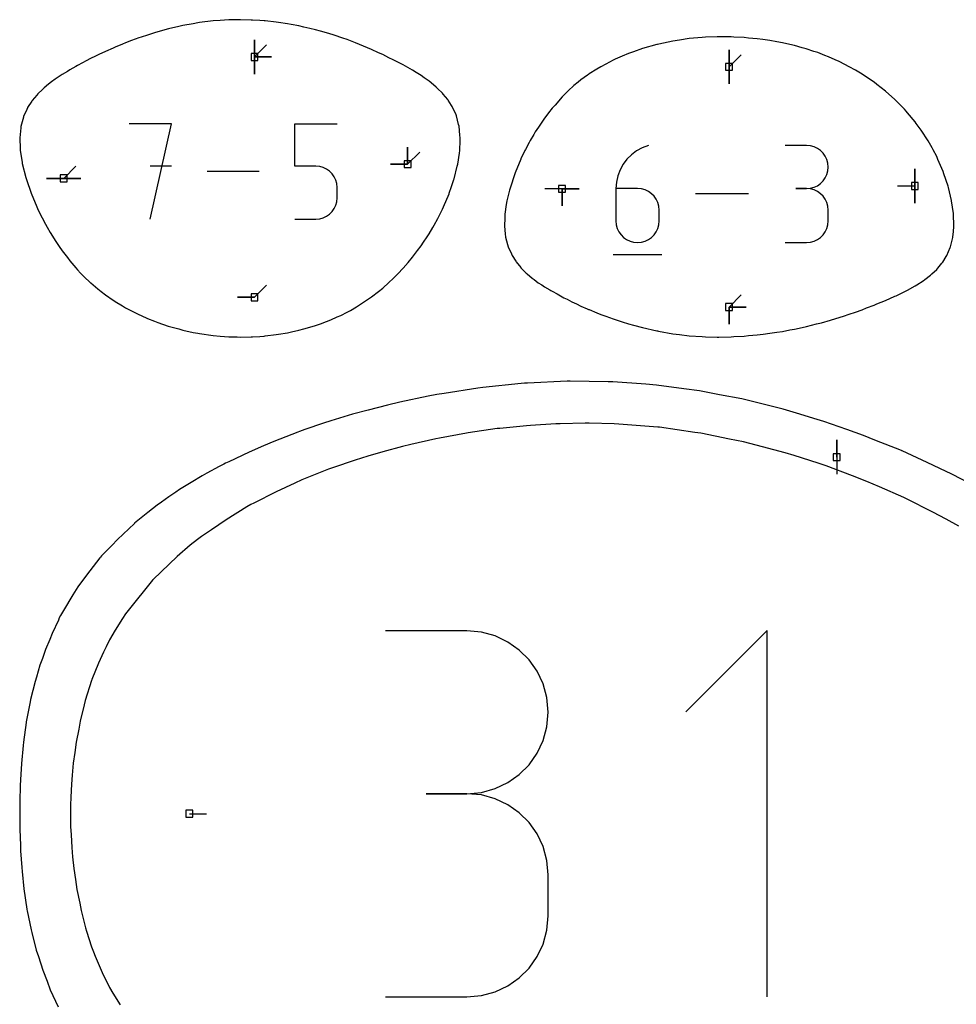
# Model space of a CAD drawing. Extents: x 0 to 600, y 0 to 1000.
# Drawn here: x 138 to 216, y 687 to 769 of the extents above; entities that cross this region are included whole.
import ezdxf

# ---------------------------------------------------------------- set-up
doc = ezdxf.new("R2010")
doc.units = 0

msp = doc.modelspace()

# ---------------------------------------------------------------- linework, layer by layer
at = {"layer": 'annotation', "color": 1}
for p, q in [((157.519378, 765.739833), (157.519378, 767.168583)), ((157.519378, 765.739833), (157.519378, 767.168583)), ((157.519378, 767.168583), (157.519378, 765.739833)), ((157.519378, 765.739833), (157.519378, 767.168583)), ((157.519378, 767.168583), (157.519378, 765.739833)), ((157.519378, 765.739833), (157.519378, 767.168583)), ((157.519378, 767.168583), (157.519378, 765.739833)), ((157.519378, 765.739833), (158.529656, 766.750112)), ((197.130905, 764.922066), (197.130905, 766.350816)), ((197.130905, 764.922066), (197.130905, 766.350816)), ((197.130905, 766.350816), (197.130905, 764.922066)), ((197.130905, 764.922066), (197.130905, 766.350816)), ((197.130905, 766.350816), (197.130905, 764.922066)), ((157.519378, 765.739833), (157.519377, 764.311083)), ((157.519378, 765.739833), (157.519377, 764.311083)), ((157.519377, 764.311083), (157.519378, 765.739833)), ((157.519378, 765.739833), (158.948128, 765.739833)), ((157.519378, 765.739833), (158.948128, 765.739833)), ((158.948128, 765.739833), (157.519378, 765.739833)), ((157.519378, 765.739833), (158.948128, 765.739833)), ((158.948128, 765.739833), (157.519378, 765.739833)), ((197.130905, 764.922066), (198.141184, 765.932345)), ((197.130905, 764.922066), (197.130905, 763.493316)), ((197.130905, 764.922066), (197.130905, 763.493316)), ((197.130905, 763.493316), (197.130905, 764.922066)), ((150.578651, 760.153426), (147.046308, 760.153426)), ((148.812728, 752.210012), (150.578651, 760.153426)), ((160.879783, 756.616101), (160.879783, 760.153426)), ((160.879783, 760.153426), (164.407642, 760.153426)), ((170.296885, 756.797734), (170.296885, 758.226484)), ((170.296885, 756.797734), (170.296885, 758.226484)), ((170.296885, 758.226484), (170.296885, 756.797734)), ((170.296885, 756.797734), (170.296885, 758.226484)), ((170.296885, 758.226484), (170.296885, 756.797734)), ((170.296885, 756.797734), (171.307164, 757.808013)), ((189.403629, 757.907307), (188.977829, 757.586206)), ((189.876756, 758.167779), (189.403629, 757.907307)), ((190.392352, 758.361097), (189.876756, 758.167779)), ((190.392352, 758.361097), (190.392352, 758.361097)), ((203.598548, 758.351693), (201.798755, 758.351693)), ((203.922246, 758.322639), (203.598548, 758.351693)), ((204.226834, 758.238909), (203.922246, 758.322639)), ((204.507246, 758.105652), (204.226834, 758.238909)), ((204.758417, 757.928019), (204.507246, 758.105652)), ((204.975281, 757.711158), (204.758417, 757.928019)), ((188.60421, 757.211003), (188.287632, 756.788222)), ((188.977829, 757.586206), (188.60421, 757.211003)), ((205.152771, 757.460221), (204.975281, 757.711158)), ((205.285822, 757.180356), (205.152771, 757.460221)), ((205.369368, 756.876712), (205.285822, 757.180356)), ((141.594152, 755.607109), (142.604431, 756.617388)), ((150.578651, 756.616101), (148.812728, 756.616101)), ((157.90175, 756.181719), (153.558427, 756.181719)), ((162.643713, 756.616101), (160.879783, 756.616101)), ((162.960435, 756.58779), (162.643713, 756.616101)), ((163.258674, 756.506138), (162.960435, 756.58779)), ((163.533417, 756.376069), (163.258674, 756.506138)), ((163.779649, 756.202509), (163.533417, 756.376069)), ((163.992355, 755.99038), (163.779649, 756.202509)), ((170.296885, 756.797734), (168.868135, 756.797734)), ((170.296885, 756.797734), (168.868135, 756.797734)), ((168.868135, 756.797734), (170.296885, 756.797734)), ((188.03295, 756.324391), (187.84502, 755.826035)), ((188.287632, 756.788222), (188.03295, 756.324391)), ((205.285822, 755.925835), (205.369368, 756.230657)), ((205.398342, 756.554441), (205.369368, 756.876712)), ((205.369368, 756.230657), (205.398342, 756.554441)), ((205.398342, 756.554441), (205.398342, 756.554441)), ((212.630475, 754.971184), (212.630475, 756.399934)), ((212.630475, 754.971184), (212.630475, 756.399934)), ((212.630475, 756.399934), (212.630475, 754.971184)), ((212.630475, 754.971184), (212.630475, 756.399934)), ((212.630475, 756.399934), (212.630475, 754.971184)), ((141.594152, 755.607109), (140.165402, 755.607109)), ((141.594152, 755.607109), (140.165402, 755.607109)), ((140.165402, 755.607109), (141.594152, 755.607109)), ((141.594152, 755.607109), (143.022902, 755.607109)), ((141.594152, 755.607109), (143.022902, 755.607109)), ((143.022902, 755.607109), (141.594152, 755.607109)), ((141.594152, 755.607109), (143.022902, 755.607109)), ((143.022902, 755.607109), (141.594152, 755.607109)), ((164.166522, 755.744607), (163.992355, 755.99038)), ((164.297135, 755.470113), (164.166522, 755.744607)), ((164.37918, 755.171824), (164.297135, 755.470113)), ((187.728701, 755.29968), (187.688849, 754.751852)), ((187.84502, 755.826035), (187.728701, 755.29968)), ((204.758417, 755.176227), (204.975281, 755.393513)), ((204.975281, 755.393513), (205.152771, 755.645085)), ((205.152771, 755.645085), (205.285822, 755.925835)), ((164.407642, 754.854662), (164.37918, 755.171824)), ((164.407642, 753.975935), (164.407642, 754.854662)), ((164.407642, 754.854662), (164.407642, 754.854662)), ((183.186906, 754.733059), (181.758156, 754.733059)), ((183.186906, 754.733059), (184.615656, 754.733059)), ((183.186906, 754.733059), (184.615656, 754.733059)), ((184.615656, 754.733059), (183.186906, 754.733059)), ((183.186906, 754.733059), (183.186906, 753.304309)), ((183.186906, 754.733059), (184.615656, 754.733059)), ((184.615656, 754.733059), (183.186906, 754.733059)), ((183.186906, 754.733059), (183.186906, 753.304309)), ((183.186906, 753.304309), (183.186906, 754.733059)), ((187.688849, 754.751852), (187.688849, 752.058006)), ((189.488643, 754.751852), (187.688849, 754.751852)), ((189.81234, 754.722965), (189.488643, 754.751852)), ((190.116928, 754.639652), (189.81234, 754.722965)), ((190.39734, 754.50694), (190.116928, 754.639652)), ((190.648511, 754.32985), (190.39734, 754.50694)), ((203.598548, 754.752106), (202.697381, 754.752106)), ((202.697381, 754.752106), (203.598548, 754.752106)), ((203.598548, 754.752106), (203.922246, 754.781167)), ((203.922246, 754.723051), (203.598548, 754.752106)), ((203.598548, 754.752106), (203.598548, 754.752106)), ((203.922246, 754.781167), (204.226834, 754.864947)), ((204.226834, 754.639321), (203.922246, 754.723051)), ((204.226834, 754.864947), (204.507246, 754.998336)), ((204.507246, 754.506064), (204.226834, 754.639321)), ((204.507246, 754.998336), (204.758417, 755.176227)), ((204.758417, 754.328431), (204.507246, 754.506064)), ((212.630475, 754.971184), (211.201725, 754.971184)), ((212.630475, 754.971184), (212.630475, 753.542434)), ((212.630475, 754.971184), (212.630475, 753.542434)), ((212.630475, 753.542434), (212.630475, 754.971184)), ((164.297078, 753.359918), (164.379163, 753.65862)), ((164.379163, 753.65862), (164.407642, 753.975935)), ((190.865375, 754.113408), (190.648511, 754.32985)), ((191.042865, 753.862638), (190.865375, 754.113408)), ((191.175917, 753.582564), (191.042865, 753.862638)), ((198.760173, 754.308638), (194.328543, 754.308638)), ((204.975281, 754.111571), (204.758417, 754.328431)), ((205.152771, 753.860633), (204.975281, 754.111571)), ((205.285822, 753.580768), (205.152771, 753.860633)), ((163.779444, 752.625475), (163.992191, 752.838348)), ((163.992191, 752.838348), (164.166411, 753.084828)), ((164.166411, 753.084828), (164.297078, 753.359918)), ((191.259462, 753.278209), (191.175917, 753.582564)), ((191.288437, 752.954599), (191.259462, 753.278209)), ((191.288437, 752.058006), (191.288437, 752.954599)), ((191.288437, 752.954599), (191.288437, 752.954599)), ((205.369368, 753.277125), (205.285822, 753.580768)), ((205.398342, 752.954853), (205.369368, 753.277125)), ((205.398342, 752.053686), (205.398342, 752.954853)), ((205.398342, 752.954853), (205.398342, 752.954853)), ((160.879783, 752.210012), (162.643713, 752.210012)), ((162.643713, 752.210012), (162.960304, 752.238478)), ((162.643713, 752.210012), (162.643713, 752.210012)), ((162.960304, 752.238478), (163.258473, 752.320542)), ((163.258473, 752.320542), (163.533196, 752.451207)), ((163.533196, 752.451207), (163.779444, 752.625475)), ((187.688849, 752.058006), (187.688849, 752.058006)), ((187.688849, 752.058006), (187.717907, 751.734239)), ((191.259462, 751.734239), (191.288437, 752.058006)), ((205.369368, 751.731281), (205.398342, 752.053686)), ((187.717907, 751.734239), (187.801662, 751.429464)), ((187.801662, 751.429464), (187.934985, 751.148781)), ((191.042865, 751.148781), (191.175917, 751.429464)), ((191.175917, 751.429464), (191.259462, 751.734239)), ((205.152771, 751.14768), (205.285822, 751.427566)), ((205.285822, 751.427566), (205.369368, 751.731281)), ((187.934985, 751.148781), (188.112747, 750.89729)), ((188.112747, 750.89729), (188.32982, 750.680088)), ((188.32982, 750.680088), (188.581075, 750.502277)), ((188.581075, 750.502277), (188.861383, 750.368956)), ((188.861383, 750.368956), (189.165615, 750.285223)), ((189.81234, 750.285223), (190.116928, 750.368956)), ((190.116928, 750.368956), (190.39734, 750.502277)), ((190.39734, 750.502277), (190.648511, 750.680088)), ((190.648511, 750.680088), (190.865375, 750.89729)), ((190.865375, 750.89729), (191.042865, 751.148781)), ((203.922246, 750.285471), (204.226834, 750.36916)), ((204.226834, 750.36916), (204.507246, 750.502362)), ((204.507246, 750.502362), (204.758417, 750.679941)), ((204.758417, 750.679941), (204.975281, 750.896759)), ((204.975281, 750.896759), (205.152771, 751.14768)), ((189.165615, 750.285223), (189.488643, 750.256179)), ((189.488643, 750.256179), (189.81234, 750.285223)), ((189.488643, 750.256179), (189.488643, 750.256179)), ((201.798755, 750.256433), (203.598548, 750.256433)), ((203.598548, 750.256433), (203.922246, 750.285471)), ((203.598548, 750.256433), (203.598548, 750.256433)), ((187.46343, 749.243065), (191.515889, 749.243065)), ((157.519378, 745.685571), (158.529656, 746.69585)), ((157.519378, 745.685571), (156.090628, 745.685571)), ((157.519378, 745.685571), (156.090628, 745.685571)), ((156.090628, 745.685571), (157.519378, 745.685571)), ((197.130905, 744.867796), (198.141184, 745.878075)), ((197.130905, 744.867796), (198.559655, 744.867796)), ((197.130905, 744.867796), (198.559655, 744.867796)), ((198.559655, 744.867796), (197.130905, 744.867796)), ((197.130905, 744.867796), (197.130905, 743.439046)), ((197.130905, 744.867796), (198.559655, 744.867796)), ((198.559655, 744.867796), (197.130905, 744.867796)), ((197.130905, 744.867796), (197.130905, 743.439046)), ((197.130905, 743.439046), (197.130905, 744.867796)), ((177.988545, 734.738865), (177.772694, 734.717784)), ((180.212836, 734.966702), (177.988545, 734.738865)), ((180.548359, 734.986503), (180.212836, 734.966702)), ((182.660506, 735.120246), (180.548359, 734.986503)), ((183.04089, 735.127587), (182.660506, 735.120246)), ((185.108757, 735.174357), (183.04089, 735.127587)), ((185.462698, 735.166486), (185.108757, 735.174357)), ((187.550296, 735.124623), (185.462698, 735.166486)), ((187.926759, 735.095506), (187.550296, 735.124623)), ((191.186087, 734.851409), (187.926759, 735.095506)), ((191.206089, 734.84871), (191.186087, 734.851409)), ((191.323307, 734.832578), (191.206089, 734.84871)), ((194.262201, 734.409383), (191.323307, 734.832578)), ((172.945276, 733.937425), (172.64928, 733.869777)), ((175.20796, 734.353172), (172.945276, 733.937425)), ((175.347736, 734.377928), (175.20796, 734.353172)), ((175.363918, 734.3802), (175.347736, 734.377928)), ((177.772694, 734.717784), (175.363918, 734.3802)), ((194.782776, 734.335582), (194.262201, 734.409383)), ((197.160387, 733.849054), (194.782776, 734.335582)), ((169.858351, 733.218051), (168.231817, 732.794526)), ((170.571253, 733.408344), (169.858351, 733.218051)), ((172.64928, 733.869777), (170.571253, 733.408344)), ((198.329911, 733.611455), (197.160387, 733.849054)), ((199.920651, 733.195122), (198.329911, 733.611455)), ((201.819122, 732.700099), (199.920651, 733.195122)), ((206.118105, 732.343137), (206.118105, 733.771886)), ((206.118105, 732.343137), (206.118105, 733.771886)), ((206.118105, 733.771886), (206.118105, 732.343137)), ((166.989701, 732.415081), (165.933322, 732.099297)), ((168.231817, 732.794526), (166.989701, 732.415081)), ((202.555875, 732.467709), (201.819122, 732.700099)), ((204.580422, 731.829625), (202.555875, 732.467709)), ((206.118105, 732.343137), (206.118105, 730.914387)), ((164.03753, 731.445208), (163.680869, 731.324662)), ((165.933322, 732.099297), (164.03753, 731.445208)), ((205.064681, 731.670544), (204.580422, 731.829625)), ((205.247855, 731.610457), (205.064681, 731.670544)), ((207.423267, 730.779723), (205.247855, 731.610457)), ((162.724686, 730.956203), (161.475823, 730.444524)), ((163.680869, 731.324662), (162.724686, 730.956203)), ((208.626236, 730.31927), (207.423267, 730.779723)), ((160.885425, 730.170385), (159.318631, 729.456683)), ((161.475823, 730.444524), (160.885425, 730.170385)), ((209.691773, 729.858141), (208.626236, 730.31927)), ((211.729784, 728.972526), (209.691773, 729.858141)), ((159.318631, 729.456683), (157.459037, 728.503312)), ((156.87868, 728.191269), (155.138494, 727.113385)), ((157.210775, 728.378368), (156.87868, 728.191269)), ((157.459037, 728.503312), (157.210775, 728.378368)), ((211.884681, 728.901167), (211.729784, 728.972526)), ((211.949849, 728.871178), (211.884681, 728.901167)), ((214.13049, 727.757075), (211.949849, 728.871178)), ((215.255148, 727.175325), (214.13049, 727.757075)), ((155.138494, 727.113385), (153.930788, 726.273566)), ((216.304367, 726.586573), (215.255148, 727.175325)), ((153.093305, 725.703521), (152.772528, 725.468773)), ((153.930788, 726.273566), (153.093305, 725.703521)), ((152.146602, 724.984699), (151.058628, 724.043384)), ((152.772528, 725.468773), (152.146602, 724.984699)), ((151.058628, 724.043384), (149.061951, 722.12964)), ((148.995322, 722.064243), (146.962166, 719.54257)), ((149.006943, 722.076996), (148.995322, 722.064243)), ((149.016065, 722.08602), (149.006943, 722.076996)), ((149.061951, 722.12964), (149.016065, 722.08602)), ((146.762539, 719.272471), (146.506256, 718.865777)), ((146.962166, 719.54257), (146.762539, 719.272471)), ((146.506256, 718.865777), (145.886313, 717.894608)), ((145.886313, 717.894608), (145.426949, 717.078308)), ((175.241879, 717.836951), (168.448549, 717.836951)), ((176.463676, 717.727284), (175.241879, 717.836951)), ((177.613344, 717.411243), (176.463676, 717.727284)), ((200.30919, 717.872442), (193.508186, 711.06952)), ((200.30919, 687.280395), (200.30919, 717.872442)), ((145.426949, 717.078308), (145.131167, 716.519432)), ((178.671762, 716.908265), (177.613344, 717.411243)), ((179.619809, 716.237787), (178.671762, 716.908265)), ((144.920963, 716.062223), (144.491183, 715.144393)), ((145.131167, 716.519432), (144.920963, 716.062223)), ((180.438362, 715.419247), (179.619809, 716.237787)), ((144.491183, 715.144393), (143.94838, 713.792724)), ((181.1083, 714.472083), (180.438362, 715.419247)), ((181.610502, 713.41573), (181.1083, 714.472083)), ((143.918169, 713.709827), (143.395539, 712.037045)), ((143.937026, 713.764766), (143.918169, 713.709827)), ((143.94838, 713.792724), (143.937026, 713.764766)), ((181.925845, 712.269628), (181.610502, 713.41573)), ((143.395539, 712.037045), (143.309898, 711.673346)), ((182.035209, 711.053213), (181.925845, 712.269628)), ((143.309898, 711.673346), (142.962597, 710.299745)), ((181.925845, 709.831087), (182.035209, 711.053213)), ((182.035209, 711.053213), (182.035209, 711.053213)), ((142.962597, 710.299745), (142.844033, 709.647751)), ((142.844033, 709.647751), (142.628588, 708.553585)), ((181.610502, 708.680538), (181.925845, 709.831087)), ((142.628588, 708.553585), (142.515442, 707.691027)), ((181.1083, 707.620843), (181.610502, 708.680538)), ((142.515442, 707.691027), (142.387448, 706.800564)), ((180.438362, 706.671283), (181.1083, 707.620843)), ((142.387448, 706.800564), (142.303071, 705.797197)), ((179.619809, 705.851138), (180.438362, 706.671283)), ((142.303071, 705.797197), (142.233053, 705.041988)), ((177.613344, 704.676209), (178.671762, 705.179687)), ((178.671762, 705.179687), (179.619809, 705.851138)), ((142.233053, 705.041988), (142.190992, 703.962156)), ((175.241879, 704.250291), (176.463676, 704.359983)), ((176.463676, 704.359983), (177.613344, 704.676209)), ((142.190992, 703.962156), (142.161304, 703.280582)), ((175.241879, 704.250291), (171.840418, 704.250291)), ((171.840418, 704.250291), (175.241879, 704.250291)), ((176.463676, 704.140624), (175.241879, 704.250291)), ((175.241879, 704.250291), (175.241879, 704.250291)), ((177.613344, 703.824583), (176.463676, 704.140624)), ((178.671762, 703.321605), (177.613344, 703.824583)), ((142.161304, 703.280582), (142.16462, 702.616678)), ((179.619809, 702.651128), (178.671762, 703.321605)), ((142.16462, 702.616678), (142.169313, 701.518229)), ((152.078583, 702.576419), (153.507332, 702.576419)), ((180.438362, 701.832588), (179.619809, 702.651128)), ((142.169313, 701.518229), (142.206105, 700.826697)), ((181.1083, 700.885423), (180.438362, 701.832588)), ((142.206105, 700.826697), (142.257058, 699.757282)), ((181.610502, 699.829071), (181.1083, 700.885423)), ((142.257058, 699.757282), (142.337023, 698.979899)), ((181.925845, 698.682968), (181.610502, 699.829071)), ((142.337023, 698.979899), (142.42836, 697.999513)), ((182.035209, 697.466553), (181.925845, 698.682968)), ((142.42836, 697.999513), (142.571029, 697.073889)), ((142.571029, 697.073889), (142.687654, 696.247752)), ((182.035209, 694.065092), (182.035209, 697.466553)), ((182.035209, 697.466553), (182.035209, 697.466553)), ((142.687654, 696.247752), (142.925594, 695.103871)), ((142.925594, 695.103871), (143.040803, 694.50328)), ((143.040803, 694.50328), (143.421623, 693.063688)), ((181.925845, 692.848172), (182.035209, 694.065092)), ((143.421623, 693.063688), (143.494687, 692.767933)), ((181.610502, 691.701801), (181.925845, 692.848172)), ((143.494687, 692.767933), (143.918931, 691.461843)), ((143.918931, 691.461843), (144.067583, 691.041253)), ((181.1083, 690.64537), (181.610502, 691.701801)), ((144.067583, 691.041253), (144.215505, 690.698361)), ((144.215505, 690.698361), (144.799945, 689.319012)), ((180.438362, 689.698268), (181.1083, 690.64537)), ((179.619809, 688.879886), (180.438362, 689.698268)), ((144.799945, 689.319012), (145.426504, 688.077882)), ((178.671762, 688.209614), (179.619809, 688.879886)), ((145.426504, 688.077882), (145.683665, 687.601086)), ((177.613344, 687.706841), (178.671762, 688.209614)), ((145.683665, 687.601086), (146.305121, 686.611732)), ((168.448549, 687.281355), (175.241879, 687.281355)), ((175.241879, 687.281355), (176.463676, 687.390958)), ((175.241879, 687.281355), (175.241879, 687.281355)), ((176.463676, 687.390958), (177.613344, 687.706841))]:
    msp.add_line(p, q, dxfattribs=at)
at = {"layer": 'boundary', "color": 5}
for p, q in [((152.398263, 768.51975), (151.533824, 768.362358)), ((152.781214, 768.588977), (152.398263, 768.51975)), ((152.926109, 768.607554), (152.781214, 768.588977)), ((154.060046, 768.750184), (152.926109, 768.607554)), ((154.645774, 768.790443), (154.060046, 768.750184)), ((155.364074, 768.838798), (154.645774, 768.790443)), ((156.055756, 768.848887), (155.364074, 768.838798)), ((156.354112, 768.853205), (156.055756, 768.848887)), ((157.238416, 768.827406), (156.354112, 768.853205)), ((157.346859, 768.824394), (157.238416, 768.827406)), ((157.963666, 768.781332), (157.346859, 768.824394)), ((158.335484, 768.754536), (157.963666, 768.781332)), ((158.39519, 768.747632), (158.335484, 768.754536)), ((159.314014, 768.646197), (158.39519, 768.747632)), ((159.512594, 768.61558), (159.314014, 768.646197)), ((160.276752, 768.503349), (159.512594, 768.61558)), ((160.590947, 768.443198), (160.276752, 768.503349)), ((161.218935, 768.328921), (160.590947, 768.443198)), ((149.160456, 767.756078), (148.593852, 767.572862)), ((149.458722, 767.840141), (149.160456, 767.756078)), ((150.324558, 768.081083), (149.458722, 767.840141)), ((151.188399, 768.282853), (150.324558, 768.081083)), ((151.533824, 768.362358), (151.188399, 768.282853)), ((161.623975, 768.236643), (161.218935, 768.328921)), ((162.136404, 768.125886), (161.623975, 768.236643)), ((162.60669, 768.001885), (162.136404, 768.125886)), ((163.025573, 767.897281), (162.60669, 768.001885)), ((163.715741, 767.687598), (163.025573, 767.897281)), ((164.164455, 767.558564), (163.715741, 767.687598)), ((146.490194, 766.81288), (145.893415, 766.564168)), ((146.755678, 766.916721), (146.490194, 766.81288)), ((147.251633, 767.108887), (146.755678, 766.916721)), ((147.851082, 767.325474), (147.251633, 767.108887)), ((148.048221, 767.39592), (147.851082, 767.325474)), ((148.593852, 767.572862), (148.048221, 767.39592)), ((164.880453, 767.309358), (164.164455, 767.558564)), ((165.252218, 767.18715), (164.880453, 767.309358)), ((165.952263, 766.913578), (165.252218, 767.18715)), ((166.289696, 766.789262), (165.952263, 766.913578)), ((166.942737, 766.507483), (166.289696, 766.789262)), ((191.15442, 766.793923), (191.103507, 766.779624)), ((191.255112, 766.815797), (191.15442, 766.793923)), ((192.447266, 767.068935), (191.255112, 766.815797)), ((193.000113, 767.152403), (192.447266, 767.068935)), ((193.789378, 767.269597), (193.000113, 767.152403)), ((194.878353, 767.365864), (193.789378, 767.269597)), ((195.175465, 767.391625), (194.878353, 767.365864)), ((196.139198, 767.425677), (195.175465, 767.391625)), ((196.240127, 767.42885), (196.139198, 767.425677)), ((196.260274, 767.428604), (196.240127, 767.42885)), ((197.317393, 767.41643), (196.260274, 767.428604)), ((197.524441, 767.405012), (197.317393, 767.41643)), ((198.397704, 767.358815), (197.524441, 767.405012)), ((198.761575, 767.323235), (198.397704, 767.358815)), ((199.472682, 767.256601), (198.761575, 767.323235)), ((199.960274, 767.187871), (199.472682, 767.256601)), ((200.534804, 767.110411), (199.960274, 767.187871)), ((201.111218, 767.003459), (200.534804, 767.110411)), ((201.577233, 766.920923), (201.111218, 767.003459)), ((202.206909, 766.774563), (201.577233, 766.920923)), ((145.080193, 766.204644), (144.527666, 765.942236)), ((145.70902, 766.485591), (145.080193, 766.204644)), ((145.76589, 766.510817), (145.70902, 766.485591)), ((145.893415, 766.564168), (145.76589, 766.510817)), ((167.277395, 766.371482), (166.942737, 766.507483)), ((167.865825, 766.095754), (167.277395, 766.371482)), ((168.215555, 765.941358), (167.865825, 766.095754)), ((188.737241, 766.02751), (188.195475, 765.797081)), ((189.147732, 766.172858), (188.737241, 766.02751)), ((189.915361, 766.442181), (189.147732, 766.172858)), ((191.103507, 766.779624), (189.915361, 766.442181)), ((202.593492, 766.688935), (202.206909, 766.774563)), ((203.241424, 766.505781), (202.593492, 766.688935)), ((203.57786, 766.415273), (203.241424, 766.505781)), ((204.21248, 766.201907), (203.57786, 766.415273)), ((204.526073, 766.101531), (204.21248, 766.201907)), ((205.124236, 765.86676), (204.526073, 766.101531)), ((143.160768, 765.247964), (142.754117, 765.028452)), ((143.457693, 765.407245), (143.160768, 765.247964)), ((143.840297, 765.60219), (143.457693, 765.407245)), ((144.231783, 765.800919), (143.840297, 765.60219)), ((144.527666, 765.942236), (144.231783, 765.800919)), ((168.7309, 765.682889), (168.215555, 765.941358)), ((169.102871, 765.50612), (168.7309, 765.682889)), ((169.492189, 765.30992), (169.102871, 765.50612)), ((169.939034, 765.072294), (169.492189, 765.30992)), ((186.83955, 765.151409), (186.425671, 764.918141)), ((187.458243, 765.464953), (186.83955, 765.151409)), ((187.625753, 765.548849), (187.458243, 765.464953)), ((188.195475, 765.797081), (187.625753, 765.548849)), ((205.43961, 765.748837), (205.124236, 765.86676)), ((205.982664, 765.503156), (205.43961, 765.748837)), ((206.319277, 765.358099), (205.982664, 765.503156)), ((206.792749, 765.11356), (206.319277, 765.358099)), ((141.89465, 764.53451), (141.475038, 764.280453)), ((142.099303, 764.658182), (141.89465, 764.53451)), ((142.603585, 764.943437), (142.099303, 764.658182)), ((142.754117, 765.028452), (142.603585, 764.943437)), ((170.308246, 764.859264), (169.939034, 765.072294)), ((170.717592, 764.634634), (170.308246, 764.859264)), ((171.020884, 764.44085), (170.717592, 764.634634)), ((171.438296, 764.185668), (171.020884, 764.44085)), ((185.447914, 764.320748), (185.403447, 764.29237)), ((186.097627, 764.730955), (185.447914, 764.320748)), ((186.425671, 764.918141), (186.097627, 764.730955)), ((207.165753, 764.930215), (206.792749, 765.11356)), ((207.673365, 764.627126), (207.165753, 764.930215)), ((208.238896, 764.306546), (207.673365, 764.627126)), ((140.56639, 763.653802), (140.323156, 763.472805)), ((140.881612, 763.88742), (140.56639, 763.653802)), ((141.214023, 764.10786), (140.881612, 763.88742)), ((141.475038, 764.280453), (141.214023, 764.10786)), ((171.677345, 764.012427), (171.438296, 764.185668)), ((172.096187, 763.720125), (171.677345, 764.012427)), ((172.272622, 763.57173), (172.096187, 763.720125)), ((172.686314, 763.234602), (172.272622, 763.57173)), ((184.530246, 763.642834), (184.177914, 763.35801)), ((184.759154, 763.827646), (184.530246, 763.642834)), ((185.298773, 764.218476), (184.759154, 763.827646)), ((185.403447, 764.29237), (185.298773, 764.218476)), ((208.598501, 764.055686), (208.238896, 764.306546)), ((209.248086, 763.625426), (208.598501, 764.055686)), ((209.456331, 763.456992), (209.248086, 763.625426)), ((139.807289, 763.032333), (139.428946, 762.651539)), ((139.96622, 763.168512), (139.807289, 763.032333)), ((140.323156, 763.472805), (139.96622, 763.168512)), ((172.804567, 763.116343), (172.686314, 763.234602)), ((173.206977, 762.724147), (172.804567, 763.116343)), ((173.274192, 762.641521), (173.206977, 762.724147)), ((183.607564, 762.837731), (183.205512, 762.422393)), ((183.662523, 762.892607), (183.607564, 762.837731)), ((183.698292, 762.924774), (183.662523, 762.892607)), ((184.177914, 763.35801), (183.698292, 762.924774)), ((210.194541, 762.885581), (209.456331, 763.456992)), ((210.973004, 762.191903), (210.194541, 762.885581)), ((138.927325, 762.055283), (138.581358, 761.516478)), ((138.965361, 762.102194), (138.927325, 762.055283)), ((139.339924, 762.561419), (138.965361, 762.102194)), ((139.428946, 762.651539), (139.339924, 762.561419)), ((173.6546, 762.183087), (173.274192, 762.641521)), ((173.680241, 762.142578), (173.6546, 762.183087)), ((173.967249, 761.695398), (173.680241, 762.142578)), ((183.205512, 762.422393), (182.602173, 761.729532)), ((211.083968, 762.088591), (210.973004, 762.191903)), ((211.76729, 761.378818), (211.083968, 762.088591)), ((138.505889, 761.354636), (138.235648, 760.759094)), ((138.576172, 761.508357), (138.505889, 761.354636)), ((138.581358, 761.516478), (138.576172, 761.508357)), ((174.020093, 761.612555), (173.967249, 761.695398)), ((174.024927, 761.605064), (174.020093, 761.612555)), ((174.336855, 760.904703), (174.024927, 761.605064)), ((182.161784, 761.20734), (181.733596, 760.647067)), ((182.260736, 761.335972), (182.161784, 761.20734)), ((182.375039, 761.47199), (182.260736, 761.335972)), ((182.602173, 761.729532), (182.375039, 761.47199)), ((211.904699, 761.231235), (211.76729, 761.378818)), ((212.032151, 761.073895), (211.904699, 761.231235)), ((212.656209, 760.325165), (212.032151, 761.073895)), ((138.22342, 760.713562), (138.012468, 759.926269)), ((138.235648, 760.759094), (138.22342, 760.713562)), ((174.374082, 760.821588), (174.336855, 760.904703)), ((174.556278, 760.11363), (174.374082, 760.821588)), ((181.490386, 760.295115), (181.209146, 759.884843)), ((181.733596, 760.647067), (181.490386, 760.295115)), ((212.759927, 760.180409), (212.656209, 760.325165)), ((138.00324, 759.836663), (137.917014, 758.998346)), ((138.012468, 759.926269), (138.00324, 759.836663)), ((174.596087, 759.958829), (174.556278, 760.11363)), ((174.668091, 759.214573), (174.596087, 759.958829)), ((180.957755, 759.484551), (180.822441, 759.26587)), ((181.209146, 759.884843), (180.957755, 759.484551)), ((213.171898, 759.620038), (212.759927, 760.180409)), ((213.274551, 759.460536), (213.171898, 759.620038)), ((213.644517, 758.898823), (213.274551, 759.460536)), ((137.917014, 758.998346), (137.953857, 758.076398)), ((174.648809, 757.945189), (174.679536, 758.764978)), ((174.688399, 759.003339), (174.668091, 759.214573)), ((174.679536, 758.764978), (174.688399, 759.003339)), ((180.448394, 758.614598), (180.128585, 758.00955)), ((180.530591, 758.759728), (180.448394, 758.614598)), ((180.822441, 759.26587), (180.530591, 758.759728)), ((213.740342, 758.732469), (213.644517, 758.898823)), ((214.073372, 758.16557), (213.740342, 758.732469)), ((137.953857, 758.076398), (137.958234, 757.967076)), ((137.958234, 757.967076), (138.118585, 756.931826)), ((174.614752, 757.714634), (174.648809, 757.945189)), ((180.091092, 757.937397), (179.756197, 757.243282)), ((180.128585, 758.00955), (180.091092, 757.937397)), ((214.157833, 758.000774), (214.073372, 758.16557)), ((214.457908, 757.423969), (214.157833, 758.000774)), ((138.118585, 756.931826), (138.131586, 756.848256)), ((174.478447, 756.796622), (174.614752, 757.714634)), ((179.740104, 757.205327), (179.267838, 756.058541)), ((179.754803, 757.24036), (179.740104, 757.205327)), ((179.756197, 757.243282), (179.754803, 757.24036)), ((214.565586, 757.174236), (214.457908, 757.423969)), ((214.997072, 756.182281), (214.565586, 757.174236)), ((138.131586, 756.848256), (138.42135, 755.687693)), ((174.179721, 755.579475), (174.437062, 756.62799)), ((174.437062, 756.62799), (174.478447, 756.796622)), ((215.061119, 755.99099), (214.997072, 756.182281)), ((138.42135, 755.687693), (138.426285, 755.668051)), ((138.426285, 755.668051), (138.506614, 755.427023)), ((138.506614, 755.427023), (138.833525, 754.453194)), ((173.960218, 754.926214), (174.157632, 755.514094)), ((174.157632, 755.514094), (174.179721, 755.579475)), ((179.217609, 755.909374), (178.873019, 754.875614)), ((179.267838, 756.058541), (179.217609, 755.909374)), ((215.40878, 754.954867), (215.061119, 755.99099)), ((138.833525, 754.453194), (138.870554, 754.363141)), ((173.774842, 754.377613), (173.960218, 754.926214)), ((178.810141, 754.626741), (178.583634, 753.721515)), ((178.873019, 754.875614), (178.810141, 754.626741)), ((215.436925, 754.838072), (215.40878, 754.954867)), ((215.694005, 753.767204), (215.436925, 754.838072)), ((138.870554, 754.363141), (139.339859, 753.231604)), ((173.287321, 753.224066), (173.754559, 754.317109)), ((173.754559, 754.317109), (173.774842, 754.377613)), ((178.583634, 753.721515), (178.536821, 753.423597)), ((215.700729, 753.720443), (215.694005, 753.767204)), ((215.849694, 752.675557), (215.700729, 753.720443)), ((139.339859, 753.231604), (139.403475, 753.097244)), ((139.403475, 753.097244), (139.685663, 752.506344)), ((172.904995, 752.42906), (173.207038, 753.033391)), ((173.207038, 753.033391), (173.287321, 753.224066)), ((178.536821, 753.423597), (178.412407, 752.625189)), ((139.685663, 752.506344), (139.785599, 752.31449)), ((139.785599, 752.31449), (140.05952, 751.792847)), ((172.514151, 751.705475), (172.823064, 752.261801)), ((172.823064, 752.261801), (172.904995, 752.42906)), ((178.400088, 752.323093), (178.371399, 751.614792)), ((178.412407, 752.625189), (178.400088, 752.323093)), ((215.853923, 752.645542), (215.849694, 752.675557)), ((215.854112, 752.644184), (215.853923, 752.645542)), ((215.889957, 751.62328), (215.854112, 752.644184)), ((140.05952, 751.792847), (140.202422, 751.54192)), ((140.202422, 751.54192), (140.458998, 751.094984)), ((172.087223, 750.985716), (172.399843, 751.494564)), ((172.399843, 751.494564), (172.514151, 751.705475)), ((178.371399, 751.614792), (178.438047, 750.972349)), ((215.806449, 750.691997), (215.850467, 751.170135)), ((215.850467, 751.170135), (215.889364, 751.598435)), ((215.889364, 751.598435), (215.890412, 751.610119)), ((215.890412, 751.610119), (215.889957, 751.62328)), ((140.458998, 751.094984), (140.649576, 750.787665)), ((140.649576, 750.787665), (140.881655, 750.416496)), ((140.881655, 750.416496), (141.214034, 749.92855)), ((171.62366, 750.272446), (171.938028, 750.735897)), ((171.938028, 750.735897), (172.087223, 750.985716)), ((178.438047, 750.972349), (178.465676, 750.707549)), ((178.465676, 750.707549), (178.629407, 750.101647)), ((215.608954, 749.894452), (215.805243, 750.679026)), ((215.805243, 750.679026), (215.806449, 750.691997)), ((141.214034, 749.92855), (141.475002, 749.549012)), ((141.475002, 749.549012), (141.894599, 748.996575)), ((170.717657, 749.027331), (171.133596, 749.575242)), ((171.133596, 749.575242), (171.438326, 749.990261)), ((171.438326, 749.990261), (171.62366, 750.272446)), ((178.629407, 750.101647), (178.685442, 749.895545)), ((178.685442, 749.895545), (178.956383, 749.302831)), ((215.301162, 749.176199), (215.595462, 749.840773)), ((215.595462, 749.840773), (215.608954, 749.894452)), ((141.894599, 748.996575), (142.099249, 748.730212)), ((142.099249, 748.730212), (142.60338, 748.140082)), ((170.34284, 748.577138), (170.717657, 749.027331)), ((178.956383, 749.302831), (179.018297, 749.16825)), ((179.018297, 749.16825), (179.322318, 748.694314)), ((214.961026, 748.621553), (215.260081, 749.083305)), ((215.260081, 749.083305), (215.301162, 749.176199)), ((142.60338, 748.140082), (142.753835, 747.966282)), ((142.753835, 747.966282), (143.005585, 747.702181)), ((169.492202, 747.63925), (169.939049, 748.110376)), ((169.939049, 748.110376), (170.34284, 748.577138)), ((179.322318, 748.694314), (179.357391, 748.639988)), ((179.357391, 748.639988), (179.740574, 748.169694)), ((179.740574, 748.169694), (179.753775, 748.153787)), ((179.753775, 748.153787), (179.755544, 748.151999)), ((179.755544, 748.151999), (180.206787, 747.702164)), ((214.0515, 747.632493), (214.45895, 748.009393)), ((214.45895, 748.009393), (214.548452, 748.11543)), ((214.548452, 748.11543), (214.900371, 748.527234)), ((214.900371, 748.527234), (214.961026, 748.621553)), ((143.005585, 747.702181), (143.275065, 747.421171)), ((143.275065, 747.421171), (143.831836, 746.892764)), ((168.731295, 746.920336), (169.103048, 747.248003)), ((169.103048, 747.248003), (169.492202, 747.63925)), ((180.206787, 747.702164), (180.279285, 747.638829)), ((180.279285, 747.638829), (180.694774, 747.284686)), ((180.694774, 747.284686), (180.860324, 747.159913)), ((180.860324, 747.159913), (181.207702, 746.90303)), ((212.793712, 746.72169), (213.335606, 747.066746)), ((213.335606, 747.066746), (213.467274, 747.168919)), ((213.467274, 747.168919), (213.93662, 747.524213)), ((213.93662, 747.524213), (214.0515, 747.632493)), ((143.831836, 746.892764), (143.835102, 746.889665)), ((143.835102, 746.889665), (143.841835, 746.883875)), ((143.841835, 746.883875), (144.436184, 746.378171)), ((144.436184, 746.378171), (144.726506, 746.154497)), ((167.866413, 746.179572), (168.216116, 746.445187)), ((168.216116, 746.445187), (168.731295, 746.920336)), ((181.207702, 746.90303), (181.488839, 746.719654)), ((181.488839, 746.719654), (181.732294, 746.561094)), ((181.732294, 746.561094), (182.160578, 746.310394)), ((182.160578, 746.310394), (182.259679, 746.251878)), ((182.259679, 746.251878), (182.369762, 746.19041)), ((211.905884, 746.217607), (212.033632, 746.290103)), ((212.033632, 746.290103), (212.657575, 746.632426)), ((212.657575, 746.632426), (212.793712, 746.72169)), ((144.726506, 746.154497), (145.079693, 745.882943)), ((145.079693, 745.882943), (145.708849, 745.446157)), ((145.708849, 745.446157), (145.765299, 745.407066)), ((166.290479, 745.0407), (166.943378, 745.490166)), ((166.943378, 745.490166), (167.277975, 745.708563)), ((167.277975, 745.708563), (167.866413, 746.179572)), ((182.369762, 746.19041), (182.776625, 745.966266)), ((182.776625, 745.966266), (183.350713, 745.650565)), ((183.350713, 745.650565), (183.610151, 745.51425)), ((183.610151, 745.51425), (183.9977, 745.313882)), ((209.457798, 745.126145), (210.195613, 745.426659)), ((210.195613, 745.426659), (210.97367, 745.766284)), ((210.97367, 745.766284), (211.084991, 745.817419)), ((211.084991, 745.817419), (211.190429, 745.870552)), ((211.190429, 745.870552), (211.905884, 746.217607)), ((145.765299, 745.407066), (145.891917, 745.328202)), ((145.891917, 745.328202), (146.489601, 744.96023)), ((146.489601, 744.96023), (146.755477, 744.813398)), ((146.755477, 744.813398), (147.251041, 744.541066)), ((165.517083, 744.586545), (166.038934, 744.898223)), ((166.038934, 744.898223), (166.290479, 745.0407)), ((183.9977, 745.313882), (184.39198, 745.125727)), ((184.39198, 745.125727), (184.757678, 744.95211)), ((184.757678, 744.95211), (185.296711, 744.714591)), ((185.296711, 744.714591), (185.402036, 744.668496)), ((185.402036, 744.668496), (185.446783, 744.64992)), ((185.446783, 744.64992), (186.096272, 744.385245)), ((207.674967, 744.453915), (208.240193, 744.648792)), ((208.240193, 744.648792), (208.600144, 744.792506)), ((208.600144, 744.792506), (209.249293, 745.036508)), ((209.249293, 745.036508), (209.457798, 745.126145)), ((147.251041, 744.541066), (147.850956, 744.246296)), ((147.850956, 744.246296), (148.047699, 744.150304)), ((148.047699, 744.150304), (148.592179, 743.91963)), ((148.592179, 743.91963), (149.160017, 743.681715)), ((163.537623, 743.669836), (163.885362, 743.800215)), ((163.885362, 743.800215), (164.41769, 744.043705)), ((164.41769, 744.043705), (164.715475, 744.173024)), ((164.715475, 744.173024), (165.250748, 744.45393)), ((165.250748, 744.45393), (165.517083, 744.586545)), ((186.096272, 744.385245), (186.424668, 744.258604)), ((186.424668, 744.258604), (186.838236, 744.102297)), ((186.838236, 744.102297), (187.457499, 743.882315)), ((187.457499, 743.882315), (187.624635, 743.824098)), ((187.624635, 743.824098), (188.192824, 743.643596)), ((204.835789, 743.556834), (205.597217, 743.780684)), ((205.597217, 743.780684), (206.031218, 743.901183)), ((206.031218, 743.901183), (206.677618, 744.115148)), ((206.677618, 744.115148), (207.167042, 744.267911)), ((207.167042, 744.267911), (207.674967, 744.453915)), ((149.160017, 743.681715), (149.458919, 743.577252)), ((149.458919, 743.577252), (150.324117, 743.27794)), ((150.324117, 743.27794), (151.188616, 743.035876)), ((151.188616, 743.035876), (151.533387, 742.940523)), ((161.219365, 742.929752), (161.6248, 743.042186)), ((161.6248, 743.042186), (162.137108, 743.177452)), ((162.137108, 743.177452), (162.607473, 743.33481)), ((162.607473, 743.33481), (163.026184, 743.468037)), ((163.026184, 743.468037), (163.537623, 743.669836)), ((188.192824, 743.643596), (188.736312, 743.472073)), ((188.736312, 743.472073), (189.148222, 743.359135)), ((189.148222, 743.359135), (189.914467, 743.151616)), ((189.914467, 743.151616), (191.104273, 742.881842)), ((201.577753, 742.839107), (202.208712, 742.958961)), ((202.208712, 742.958961), (202.594319, 743.028403)), ((202.594319, 743.028403), (203.243207, 743.171507)), ((203.243207, 743.171507), (203.579072, 743.241597)), ((203.579072, 743.241597), (204.418344, 743.45601)), ((204.418344, 743.45601), (204.835789, 743.556834)), ((151.533387, 742.940523), (152.396176, 742.756707)), ((152.396176, 742.756707), (152.780772, 742.67622)), ((152.780772, 742.67622), (152.926293, 742.65488)), ((152.926293, 742.65488), (154.059604, 742.491529)), ((154.059604, 742.491529), (154.646253, 742.443609)), ((154.646253, 742.443609), (155.363998, 742.386104)), ((155.363998, 742.386104), (156.056646, 742.368472)), ((156.056646, 742.368472), (156.354396, 742.361012)), ((156.354396, 742.361012), (157.239428, 742.380006)), ((157.239428, 742.380006), (157.347119, 742.382203)), ((157.347119, 742.382203), (157.959674, 742.42362)), ((157.959674, 742.42362), (158.335738, 742.450438)), ((158.335738, 742.450438), (158.39611, 742.457851)), ((158.39611, 742.457851), (159.314267, 742.565744)), ((159.314267, 742.565744), (159.513463, 742.600049)), ((159.513463, 742.600049), (160.277005, 742.725669)), ((160.277005, 742.725669), (160.591775, 742.796013)), ((160.591775, 742.796013), (161.219365, 742.929752)), ((191.104273, 742.881842), (191.15355, 742.870828)), ((191.15355, 742.870828), (191.250974, 742.85361)), ((191.250974, 742.85361), (192.446414, 742.643807)), ((192.446414, 742.643807), (193.000822, 742.574355)), ((193.000822, 742.574355), (193.788539, 742.477554)), ((193.788539, 742.477554), (194.880067, 742.401797)), ((194.880067, 742.401797), (195.175308, 742.381736)), ((195.175308, 742.381736), (196.131469, 742.362959)), ((196.131469, 742.362959), (196.240616, 742.361012)), ((196.240616, 742.361012), (196.262418, 742.361504)), ((196.262418, 742.361504), (197.317842, 742.38413)), ((197.317842, 742.38413), (197.526506, 742.396613)), ((197.526506, 742.396613), (198.398121, 742.446439)), ((198.398121, 742.446439), (198.763573, 742.481)), ((198.763573, 742.481), (199.473073, 742.545025)), ((199.473073, 742.545025), (199.962201, 742.607373)), ((199.962201, 742.607373), (200.535171, 742.676922)), ((200.535171, 742.676922), (201.11308, 742.768868)), ((201.11308, 742.768868), (201.577753, 742.839107)), ((176.165089, 738.099359), (173.340033, 737.664455)), ((176.563309, 738.152171), (176.165089, 738.099359)), ((179.773426, 738.478144), (176.563309, 738.152171)), ((180.045263, 738.50429), (179.773426, 738.478144)), ((180.303271, 738.519497), (180.045263, 738.50429)), ((183.608999, 738.672931), (180.303271, 738.519497)), ((183.864018, 738.678012), (183.608999, 738.672931)), ((187.049366, 738.63836), (183.864018, 738.678012)), ((187.415617, 738.630712), (187.049366, 738.63836)), ((190.194133, 738.420983), (187.415617, 738.630712)), ((191.060798, 738.357091), (190.194133, 738.420983)), ((193.343804, 738.047528), (191.060798, 738.357091)), ((194.65665, 737.871147), (193.343804, 738.047528)), ((172.00661, 737.415948), (169.654332, 736.933485)), ((172.737426, 737.56341), (172.00661, 737.415948)), ((173.340033, 737.664455), (172.737426, 737.56341)), ((196.339256, 737.548034), (194.65665, 737.871147)), ((198.191358, 737.193808), (196.339256, 737.548034)), ((199.194334, 736.947828), (198.191358, 737.193808)), ((168.62554, 736.689807), (166.999512, 736.274713)), ((169.654332, 736.933485), (168.62554, 736.689807)), ((201.653682, 736.345552), (199.194334, 736.947828)), ((165.703564, 735.923529), (163.898797, 735.373733)), ((166.999512, 736.274713), (165.703564, 735.923529)), ((201.917912, 736.267435), (201.653682, 736.345552)), ((202.766667, 736.016502), (201.917912, 736.267435)), ((204.496029, 735.489535), (202.766667, 736.016502)), ((163.289521, 735.186825), (161.726038, 734.653008)), ((163.898797, 735.373733), (163.289521, 735.186825)), ((205.042791, 735.323084), (204.496029, 735.489535)), ((206.952992, 734.647168), (205.042791, 735.323084)), ((161.132371, 734.436918), (159.139854, 733.655142)), ((161.267748, 734.490855), (161.132371, 734.436918)), ((161.726038, 734.653008), (161.267748, 734.490855)), ((208.351725, 734.152081), (206.952992, 734.647168)), ((209.304661, 733.770368), (208.351725, 734.152081)), ((158.269795, 733.276028), (157.083541, 732.768084)), ((159.139854, 733.655142), (158.269795, 733.276028)), ((211.512014, 732.885269), (209.304661, 733.770368)), ((157.083541, 732.768084), (155.373617, 731.959346)), ((211.553339, 732.868135), (211.512014, 732.885269)), ((211.571687, 732.860511), (211.553339, 732.868135)), ((213.673141, 731.892662), (211.571687, 732.860511)), ((154.56601, 731.558175), (153.551599, 731.008514)), ((154.954958, 731.760675), (154.56601, 731.558175)), ((155.096811, 731.831182), (154.954958, 731.760675)), ((155.373617, 731.959346), (155.096811, 731.831182)), ((214.732579, 731.403151), (213.673141, 731.892662)), ((153.160342, 730.785254), (152.221268, 730.229265)), ((153.551599, 731.008514), (153.160342, 730.785254)), ((215.710345, 730.913182), (214.732579, 731.403151)), ((217.394204, 730.05985), (215.710345, 730.913182)), ((152.221268, 730.229265), (151.266259, 729.632854)), ((150.358953, 729.024817), (149.746822, 728.587995)), ((150.950291, 729.428114), (150.358953, 729.024817)), ((151.266259, 729.632854), (150.950291, 729.428114)), ((149.392055, 728.322286), (148.607174, 727.711438)), ((149.746822, 728.587995), (149.392055, 728.322286)), ((148.607174, 727.711438), (147.512909, 726.820859)), ((147.488154, 726.799607), (146.543326, 725.91458)), ((147.503877, 726.81328), (147.488154, 726.799607)), ((147.512909, 726.820859), (147.503877, 726.81328)), ((146.543326, 725.91458), (146.076484, 725.455168)), ((145.596588, 724.97757), (144.747825, 724.089959)), ((146.076484, 725.455168), (145.596588, 724.97757)), ((144.747825, 724.089959), (144.665598, 723.993879)), ((144.610772, 723.926132), (143.479877, 722.484324)), ((144.665598, 723.993879), (144.610772, 723.926132)), ((143.479877, 722.484324), (142.772841, 721.505304)), ((142.351844, 720.855646), (141.563667, 719.534395)), ((142.772841, 721.505304), (142.351844, 720.855646)), ((141.326748, 719.115216), (141.223785, 718.917284)), ((141.563667, 719.534395), (141.326748, 719.115216)), ((141.146017, 718.744081), (140.614035, 717.613801)), ((141.223785, 718.917284), (141.146017, 718.744081)), ((140.614035, 717.613801), (140.423878, 717.130911)), ((140.423878, 717.130911), (140.077368, 716.296467)), ((140.077368, 716.296467), (139.820094, 715.545426)), ((139.820094, 715.545426), (139.609409, 714.965854)), ((139.609409, 714.965854), (139.319831, 713.984118)), ((139.205948, 713.622704), (138.832431, 712.103119)), ((139.319831, 713.984118), (139.205948, 713.622704)), ((138.786167, 711.927875), (138.537243, 710.652796)), ((138.832431, 712.103119), (138.786167, 711.927875)), ((138.455536, 710.177195), (138.234604, 708.535789)), ((138.46338, 710.23671), (138.455536, 710.177195)), ((138.537243, 710.652796), (138.46338, 710.23671)), ((138.234604, 708.535789), (138.212378, 708.284185)), ((138.212378, 708.284185), (138.067002, 706.763009)), ((138.067002, 706.763009), (137.984204, 705.39561)), ((137.984204, 705.39561), (137.961803, 704.94319)), ((137.961803, 704.94319), (137.924921, 703.610447)), ((137.924921, 703.610447), (137.917014, 703.104594)), ((137.917014, 703.104594), (137.920999, 701.780509)), ((137.920999, 701.780509), (137.928859, 701.277242)), ((137.928859, 701.277242), (137.974594, 699.933682)), ((137.974594, 699.933682), (137.996582, 699.48934)), ((137.996582, 699.48934), (138.090331, 698.100222)), ((138.090331, 698.100222), (138.119793, 697.764638)), ((138.119793, 697.764638), (138.270861, 696.309509)), ((138.270861, 696.309509), (138.513264, 694.604836)), ((138.513264, 694.604836), (138.5155, 694.587927)), ((138.5155, 694.587927), (138.536293, 694.476076)), ((138.536293, 694.476076), (138.862769, 692.883222)), ((138.862769, 692.883222), (138.925811, 692.653915)), ((138.925811, 692.653915), (139.300774, 691.191784)), ((139.300774, 691.191784), (139.480506, 690.651149)), ((139.480506, 690.651149), (139.834787, 689.518648)), ((139.834787, 689.518648), (140.201044, 688.591185)), ((140.201044, 688.591185), (140.472854, 687.865661)), ((140.472854, 687.865661), (141.12206, 686.463112))]:
    msp.add_line(p, q, dxfattribs=at)
at = {"layer": 'hole', "color": 5}
for p, q in [((157.805128, 766.025583), (157.233628, 766.025583)), ((157.233628, 766.025583), (157.233628, 765.454083)), ((157.805128, 765.454083), (157.805128, 766.025583)), ((157.233628, 765.454083), (157.805128, 765.454083)), ((197.416655, 765.207816), (196.845155, 765.207816)), ((196.845155, 765.207816), (196.845155, 764.636316)), ((197.416655, 764.636316), (197.416655, 765.207816)), ((196.845155, 764.636316), (197.416655, 764.636316)), ((170.582635, 757.083484), (170.011135, 757.083484)), ((170.011135, 757.083484), (170.011135, 756.511984)), ((170.582635, 756.511984), (170.582635, 757.083484)), ((170.011135, 756.511984), (170.582635, 756.511984)), ((141.879902, 755.892859), (141.308402, 755.892859)), ((141.308402, 755.892859), (141.308402, 755.321359)), ((141.308402, 755.321359), (141.879902, 755.321359)), ((141.879902, 755.321359), (141.879902, 755.892859)), ((183.472656, 755.018809), (182.901156, 755.018809)), ((182.901156, 755.018809), (182.901156, 754.447309)), ((183.472656, 754.447309), (183.472656, 755.018809)), ((212.916225, 755.256934), (212.344725, 755.256934)), ((212.344725, 755.256934), (212.344725, 754.685434)), ((212.344725, 754.685434), (212.916225, 754.685434)), ((212.916225, 754.685434), (212.916225, 755.256934)), ((182.901156, 754.447309), (183.472656, 754.447309)), ((157.805128, 745.971321), (157.233628, 745.971321)), ((157.233628, 745.971321), (157.233628, 745.399821)), ((157.805128, 745.399821), (157.805128, 745.971321)), ((157.233628, 745.399821), (157.805128, 745.399821)), ((197.416655, 745.153546), (196.845155, 745.153546)), ((196.845155, 745.153546), (196.845155, 744.582046)), ((197.416655, 744.582046), (197.416655, 745.153546)), ((196.845155, 744.582046), (197.416655, 744.582046)), ((206.403855, 732.628887), (205.832355, 732.628887)), ((205.832355, 732.628887), (205.832355, 732.057387)), ((206.403855, 732.057387), (206.403855, 732.628887)), ((205.832355, 732.057387), (206.403855, 732.057387)), ((152.364333, 702.862169), (151.792833, 702.862169)), ((151.792833, 702.862169), (151.792833, 702.290669)), ((152.364333, 702.290669), (152.364333, 702.862169)), ((151.792833, 702.290669), (152.364333, 702.290669))]:
    msp.add_line(p, q, dxfattribs=at)

doc.saveas('drawing.dxf')
